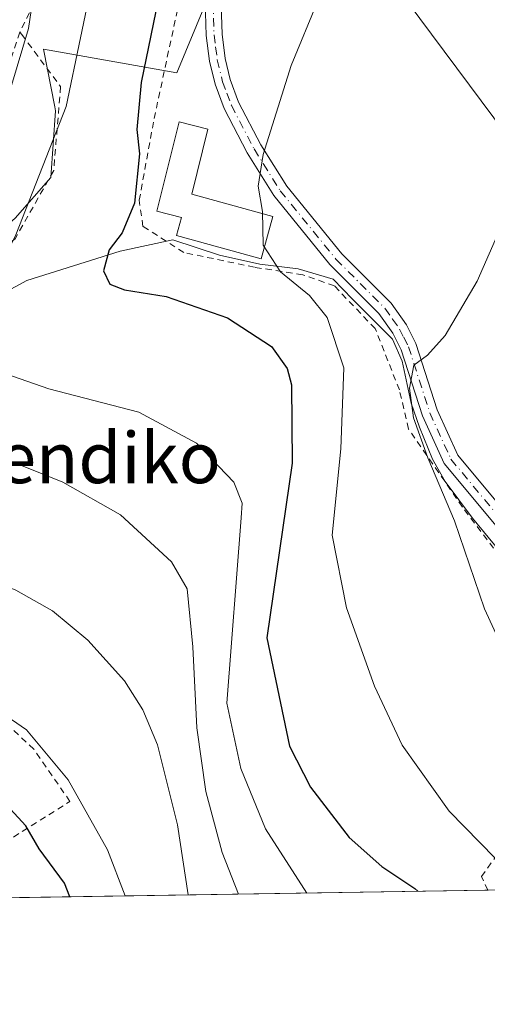
# Model space of a CAD drawing. Units: metres. Extents: x 606762 to 610189, y 4773222 to 4775590.
# Drawn here: x 607855 to 607928, y 4773222 to 4773377 of the extents above; entities that cross this region are included whole.
import ezdxf
from ezdxf.enums import TextEntityAlignment as Align

# ---------------------------------------------------------------- set-up
doc = ezdxf.new("R2010")
doc.units = ezdxf.units.M
doc.header["$MEASUREMENT"] = 0
doc.linetypes.add('DGN Style 2', pattern=[1.6480167562047852, 0.988810053722871, -0.6592067024819142])
doc.linetypes.add('DGN Style 4', pattern=[2.6384748266838614, 1.318413404963828, -0.6592067024819142, 0.001648016756204785, -0.6592067024819142])
for name, color, linetype, lineweight in [('Alambrada', 7, 'DGN Style 2', 0), ('Camino Cxs', 7, 'Continuous', 0), ('Camino eje', 30, 'DGN Style 4', 13), ('Comarca CxS', 21, 'Continuous', 0), ('Comunidad Autónoma CxS', 142, 'Continuous', 0), ('Corriente natural lineal', 142, 'Continuous', 13), ('Curva de nivel maestra', 30, 'Continuous', 30), ('Curva de nivel normal', 30, 'Continuous', 0), ('Edificación ligera Cxs', 1, 'Continuous', 0), ('Municipio CxS', 4, 'Continuous', 0), ('Núcleo urbano CxS', 7, 'Continuous', 0), ('Prado CxS', 92, 'Continuous', 0), ('Provincia CxS', 1, 'Continuous', 0), ('Tendido', 6, 'Continuous', 0), ('Texto cartográfico', 7, 'Continuous', 0)]:
    doc.layers.add(name, color=color, linetype=linetype, lineweight=lineweight)
doc.styles.add('Style-Arial', font='txt')

# ---------------------------------------------------------------- blocks, each defined once
blk = doc.blocks.new('*U21')
at = {"layer": 'Prado CxS', "color": 92, "linetype": 'Continuous', "lineweight": 0}
for points in [[(607832.0213000001, 4773378.076500001, 213.7111000000005), (607827.8963000001, 4773371.326500001, 215.1831999999995), (607827.5236999998, 4773362.331499999, 213.713699999993), (607825.2744000005, 4773352.5869, 214.2765000000072), (607825.2744000005, 4773346.590500001, 214.5574000000051), (607828.2725000001, 4773336.469500001, 213.8919000000024), (607839.1432999996, 4773335.342900001, 210.8359000000055), (607845.1397000002, 4773338.3409, 209.2758999999933), (607854.1343, 4773346.213500001, 207.0994999999966), (607859.7583, 4773352.5869, 205.4026000000013), (607860.5078999996, 4773363.080900001, 207.0528000000049), (607860.3815000001, 4773363.738500001, 207.1830000000045), (607858.6322999997, 4773372.825300001, 208.9458000000013), (607879.6239, 4773369.077500001, 198.8539000000019), (607884.1212999999, 4773379.9483, 198.5344000000041)], [(608032.3826000001, 4773242.109099999, 193.8798999999999), (607849.7923999997, 4773239.205900001, 229.6346000000049), (607842.5601000005, 4773247.127699999, 229.3257000000012), (607804.3982999995, 4773257.5327, 229.6778000000049), (607799.1801000005, 4773252.7281, 231.2259000000049), (607797.2185000004, 4773250.9221, 231.7869000000064), (607792.3844999997, 4773246.470899999, 232.795100000003), (607796.0568000004, 4773238.351500001, 235.2056000000011), (607684.3441000005, 4773236.575300001, 265.6437000000006), (607685.7433000002, 4773240.6315, 265.3790000000009), (607707.1772999996, 4773255.042500001, 256.630799999999), (607714.5253, 4773317.163100001, 243.7451000000001), (607719.4467000002, 4773355.390100001, 237.0812000000006), (607695.1089000005, 4773387.9871, 234.5016000000033), (607682.6990999999, 4773391.483100001, 235.0060999999987), (607677.8887, 4773392.838300001, 236.5960999999952), (607677.1316999998, 4773392.5891, 236.7589000000008), (607667.2953000005, 4773389.3497, 238.4327000000048), (607666.0478999997, 4773379.382300001, 240.236699999994), (607664.4502999998, 4773354.585100001, 245.9257000000071), (607643.6781000001, 4773340.986500001, 250.3693999999959), (607604.1621000003, 4773318.387499999, 261.5999000000011)]]:
    blk.add_polyline3d(points, dxfattribs=at)

msp = doc.modelspace()

# ---------------------------------------------------------------- linework, layer by layer
at = {"layer": 'Alambrada', "color": 7, "linetype": 'DGN Style 2', "lineweight": 0}
for points in [[(607880.6001000004, 4773447.460100001, 203.1058000000048), (607875.1201, 4773433.800100001, 204.665399999998), (607869.8701, 4773418.2601, 206.8065999999963), (607865.4600999998, 4773402.0801, 206.9532000000036), (607860.8400999998, 4773387.370100001, 208.5632000000041), (607854.8701, 4773375.460100001, 215.3993000000046)], [(607935.4001000002, 4773286.4001, 189.2382000000071), (607924.5601000005, 4773300.7301, 189.7485000000015), (607916.0800999999, 4773313.020099999, 190.7345999999961), (607914.6201, 4773319.170100001, 190.9379999999946), (607910.8201000001, 4773328.8201, 191.9067000000068), (607904.3901000004, 4773335.550100001, 193.1690999999992), (607899.4200999998, 4773337.3101, 194.3218999999954), (607891.8101000005, 4773338.4801, 196.5834999999934), (607880.7001, 4773340.8201, 199.3972999999969), (607874.2701000003, 4773344.920100001, 201.3108999999968), (607873.6801000005, 4773349.020099999, 202.5749000000069), (607876.0301000001, 4773361.890100001, 199.8730999999971), (607881.3000999996, 4773386.460100001, 199.2583000000013), (607878.9600999998, 4773387.040100001, 199.9147999999986), (607879.5500999996, 4773402.2501, 201.5599999999977), (607877.8000999996, 4773408.100099999, 201.8141000000032), (607876.6300999997, 4773417.470100001, 205.9885999999969), (607877.8101000005, 4773425.6601, 203.9274000000005)], [(607854.8701, 4773375.460100001, 215.3993000000046), (607848.3501000004, 4773355.5001, 211.7016000000003), (607842.0500999996, 4773344.350099999, 216.6294999999955), (607834.8201000001, 4773337.3101, 221.9619999999995)], [(607854.8701, 4773375.460100001, 215.3993000000046), (607855.1901000004, 4773375.110099999, 215.4495000000024), (607861.3000999996, 4773366.9301, 207.6811000000016), (607860.2301000003, 4773353.690099999, 205.1601999999984), (607854.1401000004, 4773342.970100001, 206.2320000000036), (607847.0100999996, 4773337.5101, 210.1628000000055), (607834.8201000001, 4773337.3101, 221.9619999999995)], [(607842.7301000003, 4773241.800100001, 236.6640999999945), (607862.7801000001, 4773254.4101, 221.332899999994), (607857.0701000001, 4773262.640100001, 221.114499999996), (607849.9600999998, 4773269.2601, 220.6108999999997), (607845.7301000003, 4773272.470100001, 220.0529999999999), (607836.0500999996, 4773278.7601, 218.9513000000007), (607823.8501000004, 4773285.5801, 222.3249999999971), (607811.6401000004, 4773297.360099999, 236.5696999999927), (607807.0100999996, 4773301.9901, 236.7005000000063), (607798.1901000004, 4773285.1801, 230.7911000000022), (607793.9801000003, 4773272.5801, 230.1450000000041), (607793.1001000004, 4773268.610099999, 230.4472999999998), (607794.1201, 4773263.960100001, 231.3178999999946), (607795.6401000004, 4773262.890100001, 232.0746999999974), (607801.9600999998, 4773258.460100001, 239.5914000000048), (607815.3201000001, 4773251.7301, 238.638300000006), (607842.7301000003, 4773241.800100001, 236.6640999999945)], [(607928.5696999999, 4773240.461200001, 206.0571999999956), (607927.5500999996, 4773242.590100001, 207.4894000000058), (607930.3701, 4773246.520099999, 209.1567000000068)]]:
    msp.add_polyline3d(points, dxfattribs=at)
at = {"layer": 'Camino Cxs', "color": 7, "linetype": 'Continuous', "lineweight": 0}
for points in [[(607939.0100999996, 4773286.800100001, 188.7514999999985), (607921.6700999998, 4773307.590100001, 189.6815999999963), (607918.2401000002, 4773315.110099999, 190.0077000000019), (607914.8901000004, 4773325.5101, 190.7992999999988), (607913.5701000001, 4773328.120100001, 191.0182000000059), (607911.3901000004, 4773331.2301, 191.4820999999938), (607903.6901000004, 4773338.9301, 192.8266000000003), (607894.8601000002, 4773349.800100001, 194.7001000000018), (607890.6601, 4773356.4801, 195.4241000000038), (607887.0401, 4773363.460100001, 196.2617999999929), (607885.6101000002, 4773367.300100001, 196.6429000000062), (607884.7401000002, 4773370.9001, 197.1276000000071), (607884.2100999998, 4773374.960100001, 197.6242000000057), (607883.8800999997, 4773385.710100001, 198.6450000000041), (607882.5500999996, 4773394.3101, 199.5583000000042), (607879.8701, 4773404.380100001, 201.508799999996), (607878.9801000003, 4773409.340100001, 201.7948999999935), (607879.1801000005, 4773413.5601, 202.5372000000061), (607881.6501000002, 4773424.2501, 202.363400000002)], [(607882.2653000001, 4773405.1709, 201.0728999999992), (607882.3101000005, 4773404.920100001, 201.0383000000002), (607885.0100999996, 4773394.8201, 199.3105999999971), (607886.3701, 4773385.940099999, 198.1591000000044), (607886.7100999998, 4773375.170100001, 197.2440999999963), (607887.2001, 4773371.350099999, 196.8539000000019), (607888.0000999998, 4773368.040100001, 196.4438999999984), (607889.3300999999, 4773364.4801, 196.0129000000015), (607892.8300999999, 4773357.7301, 195.165399999998), (607896.9001000002, 4773351.2601, 194.3660999999993), (607905.5500999996, 4773340.610099999, 192.5840999999928), (607913.3101000005, 4773332.840100001, 191.0761999999959), (607915.7301000003, 4773329.4101, 190.7741999999998), (607917.2100999998, 4773326.460100001, 190.405700000003), (607920.5800999999, 4773316.020099999, 189.6750999999931), (607923.8101000005, 4773308.9301, 189.2614000000031), (607940.8201000001, 4773288.530099999, 188.445000000007), (607941.8701, 4773287.5701, 188.3144000000029), (607947.3903999999, 4773282.580399999, 188.0148999999947)], [(607939.0100999996, 4773286.800100001, 188.7514999999985), (607921.6700999998, 4773307.590100001, 189.6815999999963), (607918.2401000002, 4773315.110099999, 190.0077000000019), (607914.8901000004, 4773325.5101, 190.7992999999988), (607913.5701000001, 4773328.120100001, 191.0182000000059), (607911.3901000004, 4773331.2301, 191.4820999999938), (607903.6901000004, 4773338.9301, 192.8266000000003), (607894.8601000002, 4773349.800100001, 194.7001000000018), (607890.6601, 4773356.4801, 195.4241000000038), (607887.0401, 4773363.460100001, 196.2617999999929), (607885.6101000002, 4773367.300100001, 196.6429000000062), (607884.7401000002, 4773370.9001, 197.1276000000071), (607884.2100999998, 4773374.960100001, 197.6242000000057), (607883.8800999997, 4773385.710100001, 198.6450000000041)], [(607886.3701, 4773385.940099999, 198.1591000000044), (607886.7100999998, 4773375.170100001, 197.2440999999963), (607887.2001, 4773371.350099999, 196.8539000000019), (607888.0000999998, 4773368.040100001, 196.4438999999984), (607889.3300999999, 4773364.4801, 196.0129000000015), (607892.8300999999, 4773357.7301, 195.165399999998), (607896.9001000002, 4773351.2601, 194.3660999999993), (607905.5500999996, 4773340.610099999, 192.5840999999928), (607913.3101000005, 4773332.840100001, 191.0761999999959), (607915.7301000003, 4773329.4101, 190.7741999999998), (607917.2100999998, 4773326.460100001, 190.405700000003), (607920.5800999999, 4773316.020099999, 189.6750999999931), (607923.8101000005, 4773308.9301, 189.2614000000031), (607940.8201000001, 4773288.530099999, 188.445000000007)]]:
    msp.add_polyline3d(points, dxfattribs=at)
at = {"layer": 'Camino eje', "color": 30, "linetype": 'DGN Style 4', "lineweight": 13}
msp.add_polyline3d([(607885.2950999998, 4773380.440099999, 197.9850000000006), (607885.4600999998, 4773375.065099999, 197.4351000000024), (607885.7050999999, 4773373.155099999, 197.2312999999995), (607885.9700999996, 4773371.1251, 196.993100000007), (607886.8051000005, 4773367.670100001, 196.5461000000068), (607887.4700999996, 4773365.890100001, 196.3512999999948), (607888.1851000005, 4773363.970100001, 196.1248000000051), (607891.7451, 4773357.1051, 195.2924000000057), (607895.8800999997, 4773350.530099999, 194.5236000000004), (607904.6201, 4773339.770099999, 192.6836999999941), (607908.4700999996, 4773335.920100001, 191.997000000003), (607912.3501000004, 4773332.0351, 191.1346999999951), (607913.5601000005, 4773330.3201, 191.0222999999969), (607914.6501000002, 4773328.765100001, 190.8822999999975), (607915.3101000005, 4773327.460100001, 190.7522000000026), (607916.0500999996, 4773325.985099999, 190.5913), (607917.7351000002, 4773320.765100001, 190.0503999999928), (607919.4101, 4773315.565099999, 189.831600000005), (607922.7401000002, 4773308.2601, 189.4190999999992), (607939.9151, 4773287.665100001, 188.6064999999944)], dxfattribs=at)
at = {"layer": 'Comarca CxS', "color": 21, "linetype": 'Continuous', "lineweight": 0, "flags": 128}
msp.add_lwpolyline([(607001.5022999997, 4773225.718), (606798.4900008203, 4773222.489982233), (606793.2211000003, 4773558.301999999), (606792.8629999993, 4773581.1278), (606773.4541807432, 4774818.140733131), (606762.1900008209, 4775536.05998221), (607494.5103367274, 4775547.70579153), (607534.6303180963, 4775548.343810067), (609001.3417925187, 4775571.668242566), (609867.1098999998, 4775585.4363), (610043.5620999989, 4775588.2423), (610151.5800008458, 4775589.959982209), (610155.6343999993, 4775339.3581), (610157.009785274, 4775254.343549546), (610157.4052000007, 4775229.900800001), (610159.8103000007, 4775081.2402), (610161.7249999995, 4774962.892899999), (610189.0100008462, 4773276.399982234), (607935.1426630665, 4773240.5630292), (607846.728446037, 4773239.157233461), (607400.5615999997, 4773232.063200001), (607303.1986818379, 4773230.514959225), (607046.4571, 4773226.4328)], close=True, dxfattribs=at)
at = {"layer": 'Comunidad Autónoma CxS', "color": 142, "linetype": 'Continuous', "lineweight": 0, "flags": 128}
msp.add_lwpolyline([(607001.5022999997, 4773225.718), (606798.4900008203, 4773222.489982233), (606793.2211000003, 4773558.301999999), (606792.8629999993, 4773581.1278), (606773.4541807432, 4774818.140733131), (606762.1900008209, 4775536.05998221), (607494.5103367274, 4775547.70579153), (607534.6303180963, 4775548.343810067), (609001.3417925187, 4775571.668242566), (609867.1098999998, 4775585.4363), (610043.5620999989, 4775588.2423), (610151.5800008458, 4775589.959982209), (610155.6343999993, 4775339.3581), (610157.009785274, 4775254.343549546), (610157.4052000007, 4775229.900800001), (610159.8103000007, 4775081.2402), (610161.7249999995, 4774962.892899999), (610189.0100008462, 4773276.399982234), (607935.1426630665, 4773240.5630292), (607846.728446037, 4773239.157233461), (607400.5615999997, 4773232.063200001), (607303.1986818379, 4773230.514959225), (607046.4571, 4773226.4328)], close=True, dxfattribs=at)
at = {"layer": 'Corriente natural lineal', "color": 142, "linetype": 'Continuous', "lineweight": 13}
msp.add_polyline3d([(607849.8701, 4773333.0801, 205.6763999999966), (607855.9700999996, 4773336.420100001, 203.6680000000051), (607870.6801000005, 4773341.040100001, 200.1845999999932), (607878.9603000004, 4773342.8169, 197.8309000000008), (607886.3025000002, 4773340.3695, 196.6650999999983), (607892.6524999999, 4773338.9805, 195.5819000000047), (607898.6717999997, 4773338.252900001, 194.1380999999965), (607904.2000000002, 4773336.633300001, 192.8252000000066), (607907.2401000002, 4773333.470100001, 192.3607000000047), (607913.5401, 4773327.170100001, 191.2741999999998), (607915.0500999996, 4773323.690099999, 191.0059999999939), (607916.4801000003, 4773317.090100001, 190.5353000000032), (607917.7801000001, 4773313.3101, 190.3312000000005), (607919.8400999998, 4773308.2601, 190.1600000000035), (607921.8501000004, 4773304.790100001, 189.8840999999957), (607926.1401000004, 4773299.020099999, 189.6428000000014), (607933.8101000005, 4773289.720100001, 189.2587000000058)], dxfattribs=at)
at = {"layer": 'Curva de nivel maestra', "color": 30, "linetype": 'Continuous', "lineweight": 30, "flags": 128}
for points, elevation in [([(607878.1900000004, 4773388.0101), (607874.0099999999, 4773367.5801), (607873.2800000003, 4773360.190099999), (607873.7199999997, 4773356.3201), (607872.9400000004, 4773348.5801), (607871.0099999999, 4773343.9101), (607868.9500000002, 4773341.2501), (607868.0599999996, 4773337.9101), (607869.04, 4773335.800100001), (607871.3399999999, 4773334.9301), (607877.9000000004, 4773333.890100001), (607887.5599999996, 4773330.520099999), (607894.5, 4773326.0101), (607896.9699999997, 4773322.5601), (607897.6500000004, 4773319.9801), (607897.7400000002, 4773307.6601), (607893.7400000002, 4773280.1601), (607897.3200000003, 4773263.130100001), (607900.6100000005, 4773256.670100001), (607906.7400000002, 4773248.7401), (607911.8399999999, 4773244.1601), (607917.0700000003, 4773240.7401), (607917.5429999996, 4773240.283399999)], 200), ([(607862.7547000004, 4773239.4122), (607861.9199999999, 4773241.550100001), (607857.9600000001, 4773246.9801), (607855.8200000003, 4773250.5601), (607852.8099999996, 4773253.9001)], 225)]:
    msp.add_lwpolyline(points, dxfattribs=dict(at, elevation=elevation))
at = {"layer": 'Curva de nivel normal', "color": 30, "linetype": 'Continuous', "lineweight": 0, "flags": 128}
for points, elevation in [([(607799.7726999996, 4773410.7939), (607799.9900000002, 4773410.140000001), (607804.8399999999, 4773401.439999999), (607808.8399999999, 4773399.100000001), (607811.2000000002, 4773398.039999999), (607813.2199999997, 4773395.65), (607819.3099999996, 4773375.58), (607813.8300000001, 4773364.25), (607812.7000000002, 4773361.08), (607812.2000000002, 4773354.74), (607814.2000000002, 4773343.550000001), (607816.8499999996, 4773334.600000001), (607818.6299999999, 4773323.699999999), (607820.7599999999, 4773314.140000001), (607821.2100000001, 4773301.689999999), (607820.8600000005, 4773295.180000001), (607822.0899999999, 4773288.57), (607827.7699999996, 4773280.550000001), (607837.3799999999, 4773275.16), (607848.8300000001, 4773270.58), (607855.9199999999, 4773265.67), (607862.5, 4773257.84), (607868.7100000001, 4773246.789999999), (607871.4532000005, 4773239.5503)], 220), ([(607866.6900000004, 4773385.460000001), (607862.1600000003, 4773363.800000001), (607854.25, 4773343.58), (607848.9699999997, 4773332.91), (607848.2000000002, 4773329.01), (607849.8700000001, 4773324.65), (607852.7000000002, 4773321.699999999), (607859.4500000002, 4773319.34), (607873.5999999996, 4773315.680000001), (607882.7000000002, 4773310.789999999), (607888.5800000001, 4773304.67), (607889.8899999997, 4773301.380000001), (607889.7199999997, 4773299.039999999), (607887.4699999997, 4773269.890000001), (607889.6799999997, 4773259.59), (607893.5300000003, 4773250.09), (607900.0469000004, 4773240.005000001)], 205), ([(607827.4199999999, 4773380.9), (607827.2400000002, 4773375.91), (607824.5300000003, 4773365.58), (607823.6200000001, 4773353.91), (607823.9000000004, 4773344.58), (607823.7199999997, 4773338.58), (607825.54, 4773328.949999999), (607827.5099999999, 4773315.99), (607830.4900000002, 4773304.449999999), (607833.5999999996, 4773298.730000001), (607838.5199999996, 4773294.77), (607845.4900000002, 4773291.230000001), (607854.2699999996, 4773287.65), (607860.0099999999, 4773284.42), (607865.5800000001, 4773279.779999999), (607871.3899999997, 4773273.380000001), (607874.2400000002, 4773268.82), (607876.5499999998, 4773263.32), (607879.7000000002, 4773250.74), (607881.3761999998, 4773239.708100001)], 215), ([(607889.2812999999, 4773239.833799999), (607886.7400000002, 4773246.369999999), (607884.1900000004, 4773255.99), (607882.75, 4773265.99), (607882.1399999997, 4773278.76), (607881.2100000001, 4773287.869999999), (607878.7800000003, 4773292.140000001), (607870.75, 4773299.5), (607861.6699999999, 4773304.640000001), (607847.2599999999, 4773310.42), (607839.7100000001, 4773314.930000001), (607836.6600000003, 4773319.300000001), (607835.3200000003, 4773325.060000001), (607835.4900000002, 4773329.529999999), (607837.6900000004, 4773333.77), (607842.9000000004, 4773341.380000001), (607850.7100000001, 4773357.600000001), (607856.2800000003, 4773376.08), (607857.0199999996, 4773381.41)], 210), ([(607901.8499999996, 4773380.58), (607897.5999999996, 4773370.25), (607893.1799999997, 4773356.25), (607892.4199999999, 4773351.25), (607893.0599999996, 4773347.25), (607893.1900000004, 4773341.960000001), (607895.9000000004, 4773337.76), (607900.4900000002, 4773334.02), (607903.25, 4773330.600000001), (607905.8799999999, 4773322.66), (607905.4199999999, 4773309.91), (607904.0599999996, 4773296.33), (607906.2800000003, 4773284.91), (607910.7199999997, 4773272.58), (607915.04, 4773263.25), (607922.4400000004, 4773252.91), (607934.5245000003, 4773240.553200001)], 195), ([(607933.1399999997, 4773273.560000001), (607928.0099999999, 4773284.720000001), (607923.2999999998, 4773298.58), (607919.0999999996, 4773308.480000001), (607916.8399999999, 4773314.779999999), (607916.2100000001, 4773319.480000001), (607916.8799999999, 4773323.07), (607919.0499999998, 4773324.66), (607921.8300000001, 4773327.720000001), (607926.8399999999, 4773336.300000001), (607930.6600000003, 4773344.890000001)], 190)]:
    msp.add_lwpolyline(points, dxfattribs=dict(at, elevation=elevation))
at = {"layer": 'Edificación ligera Cxs', "color": 1, "linetype": 'Continuous', "lineweight": 0, "elevation": 201.4774999999936, "flags": 128}
msp.add_lwpolyline([(607894.7029999997, 4773346.455), (607892.8503999999, 4773339.785399999), (607879.5555999996, 4773343.478399999), (607880.3496000003, 4773346.336999999), (607876.4401000004, 4773347.3101), (607879.9501, 4773361.350099999), (607884.4901000002, 4773360.220100001), (607881.9354999998, 4773350.001599999)], close=True, dxfattribs=at)
at = {"layer": 'Edificación ligera Cxs', "color": 1, "linetype": 'Continuous', "lineweight": 0}
msp.add_polyline3d([(607894.7029999997, 4773346.455, 194.824099999998), (607892.8503999999, 4773339.785399999, 196.0705000000016), (607879.5555999996, 4773343.478399999, 199.9639000000025), (607880.3496000003, 4773346.336999999, 198.9554000000062), (607876.4401000004, 4773347.3101, 201.4774999999936), (607879.9501, 4773361.350099999, 198.5810000000056), (607884.4901000002, 4773360.220100001, 197.0326999999961), (607881.9354999998, 4773350.001599999, 198.0660000000062), (607894.7029999997, 4773346.455, 194.824099999998)], dxfattribs=at)
at = {"layer": 'Municipio CxS', "color": 4, "linetype": 'Continuous', "lineweight": 0, "flags": 128}
msp.add_lwpolyline([(610189.0100008462, 4773276.399982234), (607935.1426630665, 4773240.5630292), (607846.728446037, 4773239.157233461), (607400.5615999997, 4773232.063200001)], dxfattribs=at)
at = {"layer": 'Núcleo urbano CxS', "color": 7, "linetype": 'Continuous', "lineweight": 0}
for points in [[(607884.1212999999, 4773379.9483, 198.5344000000041), (607879.6239, 4773369.077500001, 198.8539000000019), (607858.6322999997, 4773372.825300001, 208.9458000000013), (607860.3815000001, 4773363.738500001, 207.1830000000045), (607860.5078999996, 4773363.080900001, 207.0528000000049), (607859.7583, 4773352.5869, 205.4026000000013), (607854.1343, 4773346.213500001, 207.0994999999966), (607845.1397000002, 4773338.3409, 209.2758999999933), (607839.1432999996, 4773335.342900001, 210.8359000000055), (607828.2725000001, 4773336.469500001, 213.8919000000024), (607825.2744000005, 4773346.590500001, 214.5574000000051), (607825.2744000005, 4773352.5869, 214.2765000000072), (607827.5236999998, 4773362.331499999, 213.713699999993), (607827.8963000001, 4773371.326500001, 215.1831999999995), (607832.0213000001, 4773378.076500001, 213.7111000000005)], [(607832.0213000001, 4773378.076500001, 213.7111000000005), (607827.8963000001, 4773371.326500001, 215.1831999999995), (607827.5236999998, 4773362.331499999, 213.713699999993), (607825.2744000005, 4773352.5869, 214.2765000000072), (607825.2744000005, 4773346.590500001, 214.5574000000051), (607828.2725000001, 4773336.469500001, 213.8919000000024), (607839.1432999996, 4773335.342900001, 210.8359000000055), (607845.1397000002, 4773338.3409, 209.2758999999933), (607854.1343, 4773346.213500001, 207.0994999999966), (607859.7583, 4773352.5869, 205.4026000000013), (607860.5078999996, 4773363.080900001, 207.0528000000049), (607860.3815000001, 4773363.738500001, 207.1830000000045), (607858.6322999997, 4773372.825300001, 208.9458000000013), (607879.6239, 4773369.077500001, 198.8539000000019), (607884.1212999999, 4773379.9483, 198.5344000000041)]]:
    msp.add_polyline3d(points, dxfattribs=at)
at = {"layer": 'Prado CxS', "color": 92, "linetype": 'Continuous', "lineweight": 0, "extrusion": (0.3793281880195748, 0.006031431052455553, 0.9252425344812276), "elevation": 259576.491167806, "flags": 128}
msp.add_lwpolyline([(4762972.165367171, -632548.6999781099), (4762972.165367171, -632463.5457025649)], dxfattribs=at)
at = {"layer": 'Prado CxS', "color": 92, "linetype": 'Continuous', "lineweight": 0}
msp.add_polyline3d([(607832.0213000001, 4773378.076500001, 213.7111000000005), (607827.8963000001, 4773371.326500001, 215.1831999999995), (607827.5236999998, 4773362.331499999, 213.713699999993), (607825.2744000005, 4773352.5869, 214.2765000000072), (607825.2744000005, 4773346.590500001, 214.5574000000051), (607828.2725000001, 4773336.469500001, 213.8919000000024), (607839.1432999996, 4773335.342900001, 210.8359000000055), (607845.1397000002, 4773338.3409, 209.2758999999933), (607854.1343, 4773346.213500001, 207.0994999999966), (607859.7583, 4773352.5869, 205.4026000000013), (607860.5078999996, 4773363.080900001, 207.0528000000049), (607860.3815000001, 4773363.738500001, 207.1830000000045), (607858.6322999997, 4773372.825300001, 208.9458000000013), (607879.6239, 4773369.077500001, 198.8539000000019), (607884.1212999999, 4773379.9483, 198.5344000000041)], dxfattribs=at)
at = {"layer": 'Provincia CxS', "color": 1, "linetype": 'Continuous', "lineweight": 0, "flags": 128}
msp.add_lwpolyline([(607001.5022999997, 4773225.718), (606798.4900008203, 4773222.489982233), (606793.2211000003, 4773558.301999999), (606792.8629999993, 4773581.1278), (606773.4541807432, 4774818.140733131), (606762.1900008209, 4775536.05998221), (607494.5103367274, 4775547.70579153), (607534.6303180963, 4775548.343810067), (609001.3417925187, 4775571.668242566), (609867.1098999998, 4775585.4363), (610043.5620999989, 4775588.2423), (610151.5800008458, 4775589.959982209), (610155.6343999993, 4775339.3581), (610157.009785274, 4775254.343549546), (610157.4052000007, 4775229.900800001), (610159.8103000007, 4775081.2402), (610161.7249999995, 4774962.892899999), (610189.0100008462, 4773276.399982234), (607935.1426630665, 4773240.5630292), (607846.728446037, 4773239.157233461), (607400.5615999997, 4773232.063200001), (607303.1986818379, 4773230.514959225), (607046.4571, 4773226.4328)], close=True, dxfattribs=at)
at = {"layer": 'Tendido', "color": 6, "linetype": 'Continuous', "lineweight": 0}
msp.add_polyline3d([(607894.2243999997, 4773409.3728, 201.2351000000053), (607951.1100000005, 4773332.974199999, 187.8775000000023), (607998.8674, 4773268.3496, 190.4802999999956), (608018.7432000004, 4773241.892300001, 192.8871000000072)], dxfattribs=at)

# ---------------------------------------------------------------- block references
at = {"layer": 'Prado CxS', "color": 92, "linetype": 'Continuous', "lineweight": 0}
msp.add_blockref('*U21', (0, 0), dxfattribs=at)

# ---------------------------------------------------------------- texts
at = {"layer": 'Texto cartográfico', "color": 7, "linetype": 'Continuous', "lineweight": 0, "style": 'Style-Arial'}
msp.add_text('Mendiko', height=8, dxfattribs=at).set_placement((607864.5317024387, 4773308.500150001), align=Align.MIDDLE_CENTER)

doc.saveas('drawing.dxf')
